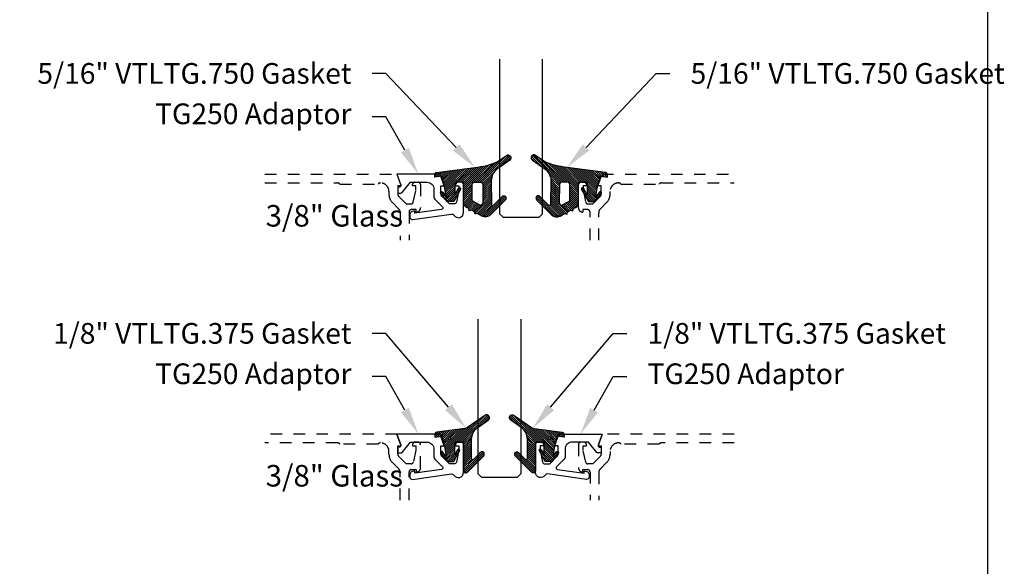
# Model space of a CAD drawing. Units: inches. Extents: x 0 to 228, y 0 to 43.
# Drawn here: x 62 to 70, y 16 to 21 of the extents above; entities that cross this region are included whole.
import ezdxf
from ezdxf import colors
from ezdxf.entities.mleader import LeaderData, LeaderLine
from ezdxf.math import Vec2, Vec3

# ---------------------------------------------------------------- set-up
doc = ezdxf.new("R2010")
doc.units = ezdxf.units.IN
doc.header["$LTSCALE"] = 0.5
doc.header["$MEASUREMENT"] = 0
doc.linetypes.add('HIDDEN2', pattern=[0.1875, 0.125, -0.0625])
for name, color, linetype in [('Arcadia-Hidden', 1, 'HIDDEN2'), ('Arcadia-Profile', 5, 'Continuous'), ('Arcadia-Shade', 8, 'Continuous'), ('Arcadia-Text', 3, 'Continuous')]:
    doc.layers.add(name, color=color, linetype=linetype)
doc.layers.add('Arcadia-Mview', color=6, linetype='Continuous', plot=False)
doc.styles.get("Standard").update_dxf_attribs({"font": 'ARIALN.TTF'})

# ---------------------------------------------------------------- blocks, each defined once
blk = doc.blocks.new('*U143')
at = {"layer": 'Arcadia-Shade', "lineweight": -3}
h = blk.add_hatch(dxfattribs=at)
h.set_pattern_fill('ANSI31', color=256, scale=0.1, style=0)
h.set_pattern_definition([(45, (-0.309507, 0.01273), (-0.00883883, 0.00883883), [])])
edge = h.paths.add_edge_path()
edge.add_arc((0.4867, -0.0195), 0.125, 125.02232, 180)
edge.add_line((0.3617, -0.0195), (0.3639, -0.2277))
edge.add_arc((0.3739, -0.2277), 0.01, 180, 315.39791)
edge.add_line((0.3811, -0.2348), (0.4567, -0.1581))
edge.add_arc((0.4709, -0.1721), 0.02, -44.60209, 135.39791, ccw=False)
edge.add_line((0.4852, -0.1861), (0.3558, -0.3173))
edge.add_arc((0.3109, -0.2731), 0.063, 240.74342, 315.39791, ccw=False)
edge.add_line((0.2801, -0.3281), (0.2426, -0.307))
edge.add_line((0.2426, -0.307), (0.2204, -0.3118))
edge.add_line((0.2204, -0.3118), (0.2162, -0.2922))
edge.add_line((0.2162, -0.2922), (0.1917, -0.2785))
edge.add_line((0.1917, -0.2785), (0.1695, -0.2833))
edge.add_line((0.1695, -0.2833), (0.1653, -0.2637))
edge.add_line((0.1653, -0.2637), (0.1461, -0.253))
edge.add_arc((0.1705, -0.2093), 0.05, 180, 240.74342, ccw=False)
edge.add_line((0.1205, -0.2093), (0.1205, -0.0346))
edge.add_line((0.1205, -0.0346), (0.0545, -0.0346))
edge.add_arc((0.0545, -0.0446), 0.01, 90, 180)
edge.add_line((0.0445, -0.0446), (0.0445, -0.1427))
edge.add_line((0.0445, -0.1427), (0.0758, -0.0868))
edge.add_arc((0.0845, -0.0916), 0.01, -29.19122, 150.80878, ccw=False)
edge.add_line((0.0933, -0.0965), (0.0345, -0.2016))
edge.add_line((0.0345, -0.2016), (-0.0225, -0.2016))
edge.add_line((-0.0225, -0.2016), (-0.0783, -0.1319))
edge.add_arc((-0.0705, -0.1256), 0.01, 38.66294, 218.66294, ccw=False)
edge.add_line((-0.0627, -0.1194), (-0.0305, -0.1596))
edge.add_line((-0.0305, -0.1596), (-0.0455, -0.0726))
edge.add_line((-0.0455, -0.0726), (-0.0695, 0.0194))
edge.add_line((-0.0695, 0.0194), (-0.1305, 0.0097))
edge.add_line((-0.1305, 0.0097), (-0.1305, 0.0318))
edge.add_arc((-0.1105, 0.0318), 0.02, 97.4663, 180, ccw=False)
edge.add_line((-0.1131, 0.0516), (0.2205, 0.0954))
edge.add_arc((0.1643, 0.7389), 0.646, 274.99377, 292.70709)
edge.add_line((0.4137, 0.143), (0.4934, 0.1988))
edge.add_arc((0.5077, 0.1784), 0.025, -54.97768, 125.02232, ccw=False)
edge.add_line((0.5221, 0.1579), (0.415, 0.0828))
edge = h.paths.add_edge_path(flags=16)
edge.add_line((0.1955, -0.1947), (0.1955, -0.0546))
edge.add_arc((0.2155, -0.0546), 0.02, 90, 180, ccw=False)
edge.add_line((0.2155, -0.0346), (0.2671, -0.0346))
edge.add_arc((0.2671, -0.0546), 0.02, 0.61029, 90, ccw=False)
edge.add_line((0.2871, -0.0544), (0.2888, -0.2126))
edge.add_arc((0.2688, -0.2128), 0.02, -119.25658, 0.61029, ccw=False)
edge.add_line((0.259, -0.2302), (0.1955, -0.1947))
at = {"layer": 'Arcadia-Profile'}
for points in [[(0.415, 0.0828, 0.244595), (0.3617, -0.0195), (0.3639, -0.2277, 0.670693), (0.3811, -0.2348), (0.4567, -0.1581, -1), (0.4852, -0.1861), (0.3558, -0.3173, -0.337774), (0.2801, -0.3281), (0.2426, -0.307), (0.2204, -0.3118), (0.2162, -0.2922), (0.1917, -0.2785), (0.1695, -0.2833), (0.1653, -0.2637), (0.1461, -0.253, -0.271429), (0.1205, -0.2093), (0.1205, -0.0346), (0.0545, -0.0346, 0.414214), (0.0445, -0.0446), (0.0445, -0.1427), (0.0758, -0.0868, -1), (0.0933, -0.0965), (0.0345, -0.2016), (-0.0225, -0.2016), (-0.0783, -0.1319, -1), (-0.0627, -0.1194), (-0.0305, -0.1596), (-0.0455, -0.0726), (-0.0695, 0.0194), (-0.1305, 0.0097), (-0.1305, 0.0318, -0.376541), (-0.1131, 0.0516), (0.2205, 0.0954, 0.077443), (0.4137, 0.143), (0.4934, 0.1988, -1), (0.5221, 0.1579)], [(0.1955, -0.1947), (0.1955, -0.0546, -0.414214), (0.2155, -0.0346), (0.2671, -0.0346, -0.411097), (0.2871, -0.0544), (0.2888, -0.2126, -0.576576), (0.259, -0.2302)]]:
    blk.add_lwpolyline(points, format="xyb", close=True, dxfattribs=at)
blk = doc.blocks.new('*U146')
at = {"layer": 'Arcadia-Shade', "lineweight": -3}
h = blk.add_hatch(dxfattribs=at)
h.set_pattern_fill('ANSI31', color=256, scale=0.1, style=0)
edge = h.paths.add_edge_path()
edge.add_line((-0.1305, 0.0097), (-0.0695, 0.0194))
edge.add_line((-0.0695, 0.0194), (-0.0455, -0.0726))
edge.add_line((-0.0455, -0.0726), (-0.0305, -0.1596))
edge.add_line((-0.0305, -0.1596), (-0.0627, -0.1194))
edge.add_arc((-0.0705, -0.1256), 0.01, 38.66294, 218.66294)
edge.add_line((-0.0783, -0.1319), (-0.0225, -0.2016))
edge.add_line((-0.0225, -0.2016), (0.0345, -0.2016))
edge.add_line((0.0345, -0.2016), (0.0859, -0.1096))
edge.add_arc((0.0772, -0.1047), 0.01, 330.80878, 510.80878)
edge.add_line((0.0685, -0.0999), (0.0445, -0.1427))
edge.add_line((0.0445, -0.1427), (0.0445, -0.0446))
edge.add_arc((0.0545, -0.0446), 0.01, 90, 180, ccw=False)
edge.add_line((0.0545, -0.0346), (0.1205, -0.0346))
edge.add_line((0.1205, -0.0346), (0.1205, -0.2824))
edge.add_arc((0.1398, -0.2824), 0.0193, 180, 315.39791)
edge.add_line((0.1535, -0.2959), (0.2958, -0.1517))
edge.add_arc((0.2815, -0.1376), 0.02, 315.39791, 495.39791)
edge.add_line((0.2673, -0.1236), (0.2076, -0.1841))
edge.add_arc((0.2005, -0.1771), 0.01, 180, 315.39791, ccw=False)
edge.add_line((0.1905, -0.1771), (0.1905, -0.0083))
edge.add_arc((0.3155, -0.0083), 0.125, 125.02232, 180, ccw=False)
edge.add_line((0.2438, 0.094), (0.3349, 0.1579))
edge.add_arc((0.3205, 0.1784), 0.025, 305.02232, 485.02232)
edge.add_line((0.3062, 0.1988), (0.1543, 0.0924))
edge.add_arc((0.1256, 0.1333), 0.05, 277.4663, 305.02232, ccw=False)
edge.add_line((0.1321, 0.0838), (-0.1131, 0.0516))
edge.add_arc((-0.1105, 0.0318), 0.02, 97.4663, 180)
edge.add_line((-0.1305, 0.0318), (-0.1305, 0.0097))
edge = h.paths.add_edge_path(flags=16)
edge.add_arc((0, 0), 0.01, 0, 360)
at = {"layer": 'Arcadia-Profile'}
blk.add_lwpolyline([(-0.1305, 0.0097), (-0.0695, 0.0194), (-0.0455, -0.0726), (-0.0305, -0.1596), (-0.0627, -0.1194, 1), (-0.0783, -0.1319), (-0.0225, -0.2016), (0.0345, -0.2016), (0.0859, -0.1096, 1), (0.0685, -0.0999), (0.0445, -0.1427), (0.0445, -0.0446, -0.414214), (0.0545, -0.0346), (0.1205, -0.0346), (0.1205, -0.2824, 0.670693), (0.1535, -0.2959), (0.2958, -0.1517, 1), (0.2673, -0.1236), (0.2076, -0.1841, -0.670693), (0.1905, -0.1771), (0.1905, -0.0083, -0.244595), (0.2438, 0.094), (0.3349, 0.1579, 1), (0.3062, 0.1988), (0.1543, 0.0924, -0.120819), (0.1321, 0.0838), (-0.1131, 0.0516, 0.376541), (-0.1305, 0.0318)], format="xyb", close=True, dxfattribs=at)
blk.add_circle((0, 0), 0.01, dxfattribs=at)
blk = doc.blocks.new('*U148')
at = {"layer": 'Arcadia-Profile'}
blk.add_lwpolyline([(0, 1.375), (0, 0.03125), (0.03125, 0), (0.34375, 0), (0.375, 0.03125), (0.375, 1.375)], dxfattribs=at)

msp = doc.modelspace()

# ---------------------------------------------------------------- linework, layer by layer
at = {"layer": 'Arcadia-Hidden'}
for points in [[(63.71295, 19.4659), (64.86123, 19.4659), (64.89726, 19.3634), (64.86826, 19.3634), (64.86826, 19.2917, 0.1990203), (64.87559, 19.27402), (64.94226, 19.2074), (64.98421, 19.2074, 0.3503203), (65.00371, 19.22298), (65.02621, 19.3254), (65.02621, 19.3634), (64.99721, 19.3634), (64.99721, 19.3754, -0.4142136), (65.01721, 19.3954), (65.04621, 19.3954, -0.4142136), (65.06621, 19.3754), (65.06621, 19.17341, -0.4142136), (65.0282, 19.1354), (65.0282, 19.1574), (64.9862, 19.1574, 0.4141905), (64.9662, 19.1374), (64.96618, 18.89212)], [(66.54116, 18.89212), (66.54116, 19.1374, 0.4142136), (66.52116, 19.1574), (66.47916, 19.1574), (66.47916, 19.1354, -0.4142136), (66.44116, 19.17341), (66.44116, 19.3754, -0.4142136), (66.46116, 19.3954), (66.49016, 19.3954, -0.4142136), (66.51016, 19.3754), (66.51016, 19.3634), (66.48116, 19.3634), (66.48116, 19.3254), (66.50365, 19.22298, 0.3503203), (66.52316, 19.2074), (66.56511, 19.2074), (66.63179, 19.27402, 0.1989124), (66.63911, 19.2917), (66.63911, 19.3634), (66.61011, 19.3634), (66.64614, 19.4659), (67.79442, 19.4659)], [(63.71295, 19.3899), (64.34252, 19.3899, -0.2497116), (64.36473, 19.3799), (64.69717, 19.3799, -0.2415314), (64.71666, 19.3899), (64.71766, 19.3899, -0.4142136), (64.79166, 19.3159), (64.79166, 19.29126, 0.1989124), (64.82124, 19.21984), (64.87556, 19.16552, -0.1989326), (64.8902, 19.13016), (64.89018, 18.89212)], [(66.61716, 18.89212), (66.61716, 19.13016, -0.1989124), (66.63181, 19.16552), (66.68613, 19.21984, 0.1989124), (66.71571, 19.29126), (66.71571, 19.3159, -0.4142136), (66.78971, 19.3899), (66.79071, 19.3899, -0.2415314), (66.8102, 19.3799), (67.14264, 19.3799, -0.2497116), (67.16485, 19.3899), (67.79442, 19.3899)], [(64.96618, 16.63083), (64.9662, 16.87612, -0.4142136), (64.9862, 16.89612), (65.0282, 16.89612), (65.0282, 16.87412, 0.4142136), (65.06621, 16.91212), (65.06621, 17.11412, 0.4142136), (65.04621, 17.13412), (65.01721, 17.13412, 0.4142136), (64.99721, 17.11412), (64.99721, 17.10212), (65.02621, 17.10212), (65.02621, 17.06412), (65.00371, 16.96169, -0.3503203), (64.98421, 16.94612), (64.94226, 16.94612), (64.87558, 17.01274, -0.1989124), (64.86826, 17.03042), (64.86826, 17.10212), (64.89726, 17.10212), (64.86123, 17.20462), (63.71295, 17.20462)], [(67.79442, 17.20462), (66.64614, 17.20462), (66.61011, 17.10212), (66.63911, 17.10212), (66.63911, 17.03042, -0.1990203), (66.63178, 17.01273), (66.56511, 16.94612), (66.52316, 16.94612, -0.3503203), (66.50365, 16.96169), (66.48116, 17.06412), (66.48116, 17.10212), (66.51016, 17.10212), (66.51016, 17.11412, 0.4142136), (66.49016, 17.13412), (66.46116, 17.13412, 0.4142136), (66.44116, 17.11412), (66.44116, 16.91212, 0.4142136), (66.47916, 16.87412), (66.47916, 16.89612), (66.52116, 16.89612, -0.4142136), (66.54116, 16.87612), (66.54116, 16.63083)], [(64.89012, 16.63083), (64.8901, 16.86899, 0.1988921), (64.87545, 16.90434), (64.82124, 16.95855, -0.1989124), (64.79166, 17.02997), (64.79166, 17.05462, 0.4142136), (64.71766, 17.12862), (64.71666, 17.12862, 0.2415314), (64.69717, 17.11862), (64.36473, 17.11862, 0.2497116), (64.34252, 17.12862), (63.71295, 17.12862)], [(67.79442, 17.12862), (67.16485, 17.12862, 0.2497116), (67.14264, 17.11862), (66.8102, 17.11862, 0.2415314), (66.79071, 17.12862), (66.78971, 17.12862, 0.4142136), (66.71571, 17.05462), (66.71571, 17.02997, -0.1989124), (66.68613, 16.95855), (66.63181, 16.90424, 0.1989124), (66.61716, 16.86888), (66.61716, 16.63083)]]:
    msp.add_lwpolyline(points, format="xyb", dxfattribs=at)
at = {"layer": 'Arcadia-Mview', "lineweight": -3}
msp.add_lwpolyline([(38, 37.31833), (70, 37.31833), (70, 0), (38, 0)], close=True, dxfattribs=at)
at = {"layer": 'Arcadia-Profile'}
for points in [[(64.87945, 19.3519), (64.87413, 19.3519, 0.4142136), (64.86913, 19.3469), (64.86913, 19.3069, 0.4142136), (64.87413, 19.3019), (64.89414, 19.3019, 0.2216947), (64.90563, 19.30726), (64.98001, 19.3959), (65.12318, 19.3959, -0.4142136), (65.18318, 19.3359), (65.18318, 19.2709), (65.18318, 19.26683, 0.1990203), (65.19051, 19.24915), (65.25697, 19.18275, -0.6189623), (65.24846, 19.15728), (65.01813, 19.1259), (65.01813, 19.1389, 0.4142136), (65.01313, 19.1439), (65.00513, 19.1439, 0.4142136), (64.97413, 19.1129), (64.97413, 19.09223, 0.4557263), (64.99691, 19.07243), (65.33731, 19.11928, -0.304056), (65.35735, 19.10958, 0.7648954), (65.44118, 19.13232), (65.44118, 19.3754, 0.4142136), (65.42118, 19.3954), (65.39218, 19.3954, 0.4142136), (65.37218, 19.3754), (65.37218, 19.3634), (65.40113, 19.3634), (65.40113, 19.3254), (65.3787, 19.22324, -0.3541186), (65.35913, 19.2074), (65.31718, 19.2074), (65.25051, 19.27402, -0.1989124), (65.24318, 19.2917), (65.24318, 19.3634), (65.27225, 19.3634), (65.23614, 19.4659), (64.86123, 19.4659), (64.89364, 19.37178, -0.5150338)], [(64.87945, 17.09062), (64.87413, 17.09062, 0.4142136), (64.86913, 17.08562), (64.86913, 17.04562, 0.4142136), (64.87413, 17.04062), (64.89414, 17.04062, 0.2216947), (64.90563, 17.04597), (64.98001, 17.13462), (65.12318, 17.13462, -0.4142136), (65.18318, 17.07462), (65.18318, 17.00962), (65.18318, 17.00555, 0.1990203), (65.19051, 16.98786), (65.25697, 16.92146, -0.6189623), (65.24846, 16.896), (65.01813, 16.86462), (65.01813, 16.87762, 0.4142136), (65.01313, 16.88262), (65.00513, 16.88262, 0.4142136), (64.97413, 16.85162), (64.97413, 16.83095, 0.4557263), (64.99691, 16.81114), (65.33731, 16.85799, -0.304056), (65.35735, 16.84829, 0.7648954), (65.44118, 16.87103), (65.44118, 17.11412, 0.4142136), (65.42118, 17.13412), (65.39218, 17.13412, 0.4142136), (65.37218, 17.11412), (65.37218, 17.10212), (65.40113, 17.10212), (65.40113, 17.06412), (65.3787, 16.96196, -0.3541186), (65.35913, 16.94612), (65.31718, 16.94612), (65.25051, 17.01274, -0.1989124), (65.24318, 17.03042), (65.24318, 17.10212), (65.27225, 17.10212), (65.23614, 17.20462), (64.86123, 17.20462), (64.89364, 17.1105, -0.5150338)], [(66.23512, 17.10212), (66.27123, 17.20462), (66.64614, 17.20462), (66.61373, 17.1105, 0.5150338), (66.62791, 17.09062), (66.63323, 17.09062, -0.4142136), (66.63823, 17.08562), (66.63823, 17.04562, -0.4142136), (66.63323, 17.04062), (66.61323, 17.04062, -0.2216947), (66.60174, 17.04597), (66.52736, 17.13462), (66.38418, 17.13462, 0.4142136), (66.32418, 17.07462), (66.32418, 17.00962), (66.32418, 17.00555, -0.1990203), (66.31685, 16.98786), (66.2504, 16.92146, 0.6189623), (66.25891, 16.896), (66.48924, 16.86462), (66.48924, 16.87762, -0.4142136), (66.49424, 16.88262), (66.50224, 16.88262, -0.4142136), (66.53324, 16.85162), (66.53324, 16.83095, -0.4557263), (66.51045, 16.81114), (66.17006, 16.85799, 0.304056), (66.15002, 16.84829, -0.7648954), (66.06618, 16.87103), (66.06618, 17.11412, -0.4142136), (66.08618, 17.13412), (66.11518, 17.13412, -0.4142136), (66.13518, 17.11412), (66.13518, 17.10212), (66.10623, 17.10212), (66.10623, 17.06412), (66.12867, 16.96196, 0.3541186), (66.14823, 16.94612), (66.19018, 16.94612), (66.25686, 17.01274, 0.1989124), (66.26418, 17.03042), (66.26418, 17.10212)]]:
    msp.add_lwpolyline(points, format="xyb", close=True, dxfattribs=at)

# ---------------------------------------------------------------- block references
at = {"lineweight": -3}
for p in [(65.75367, 19.0909), (65.56618, 16.82962)]:
    msp.add_blockref('*U148', p, dxfattribs=at)
at = {"layer": 'Arcadia-Profile', "lineweight": -3}
for name, p in [('*U143', (65.32065, 19.43005)), ('*U146', (65.32065, 17.16876))]:
    msp.add_blockref(name, p, dxfattribs=at)
at = {"layer": 'Arcadia-Profile', "lineweight": -3, "xscale": -1}
for name, p in [('*U143', (66.56169, 19.43005)), ('*U146', (66.18671, 17.16876))]:
    msp.add_blockref(name, p, dxfattribs=at)

# ---------------------------------------------------------------- texts
at = {"layer": 'Arcadia-Text', "lineweight": -3}
for p in [(63.71895, 19.01013), (63.71895, 16.74884)]:
    msp.add_text('3/8" Glass', height=0.1875, dxfattribs=at).set_placement(p)

# ---------------------------------------------------------------- leaders
ml = msp.add_multileader_mtext('Standard', dxfattribs=at)
ml.set_content('\\A1;5/16" VTLTG.750 Gasket', color=256)
ml.set_leader_properties()
ml.build(insert=Vec2(0, 0))
ml.multileader.update_dxf_attribs({"dogleg_length": 0.36, "arrow_head_size": 0.24})
ctx = ml.context
ctx.base_point, ctx.char_height, ctx.arrow_head_size, ctx.landing_gap_size, ctx.plane_origin = Vec3(61.98652, 20.3409), 0.18, 0.24, 0.18, Vec3(60.83481, 18.01025)
ctx.text_align_type = 2
notes = []
notes.append((ctx, [(1, (1, 1, 0), (64.76518, 20.3409), (-1, 0), 0.11943, [(0, [(65.54118, 19.5254)], 0, [])])]))
ctx.mtext.insert, ctx.mtext.alignment, ctx.mtext.flow_direction = Vec3(64.46575, 20.43244), 3, 5
ml = msp.add_multileader_mtext('Standard', dxfattribs=at)
ml.set_content('\\A1;5/16" VTLTG.750 Gasket', color=256)
ml.set_leader_properties()
ml.build(insert=Vec2(0, 0))
ml.multileader.update_dxf_attribs({"dogleg_length": 0.36, "arrow_head_size": 0.24})
ctx = ml.context
ctx.base_point, ctx.char_height, ctx.arrow_head_size, ctx.landing_gap_size, ctx.plane_origin = Vec3(67.23659, 20.3409), 0.18, 0.24, 0.18, Vec3(71.04753, 18.01025)
notes.append((ctx, [(1, (1, 1, 0), (67.11716, 20.3409), (1, 0), 0.11943, [(0, [(66.34116, 19.5254)], 0, [])])]))
ctx.mtext.insert, ctx.mtext.flow_direction = Vec3(67.41659, 20.43244), 5
ml = msp.add_multileader_mtext('Standard', dxfattribs=at)
ml.set_content('TG250 Adaptor', color=256)
ml.set_leader_properties()
ml.build(insert=Vec2(0, 0))
ml.multileader.update_dxf_attribs({"dogleg_length": 0.36, "arrow_head_size": 0.24})
ctx = ml.context
ctx.base_point, ctx.char_height, ctx.arrow_head_size, ctx.landing_gap_size, ctx.plane_origin = Vec3(62.87804, 19.9659), 0.18, 0.24, 0.18, Vec3(60.83481, 17.72182)
ctx.text_align_type = 2
notes.append((ctx, [(1, (1, 1, 0), (64.76518, 19.9659), (-1, 0), 0.11943, [(0, [(65.04866, 19.4659)], 0, [])])]))
ctx.mtext.insert, ctx.mtext.alignment, ctx.mtext.flow_direction = Vec3(64.46575, 20.08089), 3, 5
ml = msp.add_multileader_mtext('Standard', dxfattribs=at)
ml.set_content('\\A1;1/8" VTLTG.375 Gasket', color=256)
ml.set_leader_properties()
ml.build(insert=Vec2(0, 0))
ml.multileader.update_dxf_attribs({"dogleg_length": 0.36, "arrow_head_size": 0.24})
ctx = ml.context
ctx.base_point, ctx.char_height, ctx.arrow_head_size, ctx.landing_gap_size, ctx.plane_origin = Vec3(62.11507, 18.07962), 0.18, 0.24, 0.18, Vec3(60.83481, 15.74897)
ctx.text_align_type = 2
notes.append((ctx, [(1, (1, 1, 0), (64.76518, 18.07962), (-1, 0), 0.11943, [(0, [(65.46439, 17.2555)], 0, [])])]))
ctx.mtext.insert, ctx.mtext.alignment, ctx.mtext.flow_direction = Vec3(64.46575, 18.17115), 3, 5
ml = msp.add_multileader_mtext('Standard', dxfattribs=at)
ml.set_content('\\A1;1/8" VTLTG.375 Gasket', color=256)
ml.set_leader_properties()
ml.build(insert=Vec2(0, 0))
ml.multileader.update_dxf_attribs({"dogleg_length": 0.36, "arrow_head_size": 0.24})
ctx = ml.context
ctx.base_point, ctx.char_height, ctx.arrow_head_size, ctx.landing_gap_size, ctx.plane_origin = Vec3(66.86162, 18.07962), 0.18, 0.24, 0.18, Vec3(70.67256, 15.74897)
notes.append((ctx, [(1, (1, 1, 0), (66.74219, 18.07962), (1, 0), 0.11943, [(0, [(66.04298, 17.2555)], 0, [])])]))
ctx.mtext.insert, ctx.mtext.flow_direction = Vec3(67.04162, 18.17115), 5
ml = msp.add_multileader_mtext('Standard', dxfattribs=at)
ml.set_content('TG250 Adaptor', color=256)
ml.set_leader_properties()
ml.build(insert=Vec2(0, 0))
ml.multileader.update_dxf_attribs({"dogleg_length": 0.36, "arrow_head_size": 0.24})
ctx = ml.context
ctx.base_point, ctx.char_height, ctx.arrow_head_size, ctx.landing_gap_size, ctx.plane_origin = Vec3(62.87804, 17.70462), 0.18, 0.24, 0.18, Vec3(60.83481, 15.46053)
ctx.text_align_type = 2
notes.append((ctx, [(1, (1, 1, 0), (64.76518, 17.70462), (-1, 0), 0.11943, [(0, [(65.04866, 17.20462)], 0, [])])]))
ctx.mtext.insert, ctx.mtext.alignment, ctx.mtext.flow_direction = Vec3(64.46575, 17.8196), 3, 5
ml = msp.add_multileader_mtext('Standard', dxfattribs=at)
ml.set_content('TG250 Adaptor', color=256)
ml.set_leader_properties()
ml.build(insert=Vec2(0, 0))
ml.multileader.update_dxf_attribs({"dogleg_length": 0.36, "arrow_head_size": 0.24})
ctx = ml.context
ctx.base_point, ctx.char_height, ctx.arrow_head_size, ctx.landing_gap_size, ctx.plane_origin = Vec3(66.86162, 17.70462), 0.18, 0.24, 0.18, Vec3(70.67256, 15.46053)
notes.append((ctx, [(1, (1, 1, 0), (66.74219, 17.70462), (1, 0), 0.11943, [(0, [(66.4587, 17.20462)], 0, [])])]))
ctx.mtext.insert, ctx.mtext.flow_direction = Vec3(67.04162, 17.8196), 5
for ctx, leaders in notes:
    for number, flags, end, landing, length, lines in leaders:
        leader = LeaderData()
        leader.index, (leader.has_last_leader_line, leader.has_dogleg_vector, leader.attachment_direction) = number, flags
        leader.last_leader_point, leader.dogleg_vector, leader.dogleg_length = Vec3(end), Vec3(landing), length
        for number, points, colour, breaks in lines:
            line = LeaderLine()
            line.index, line.vertices, line.color, line.breaks = number, Vec3.list(points), colors.encode_raw_color(colour), breaks
            leader.lines.append(line)
        ctx.leaders.append(leader)

doc.saveas('drawing.dxf')
